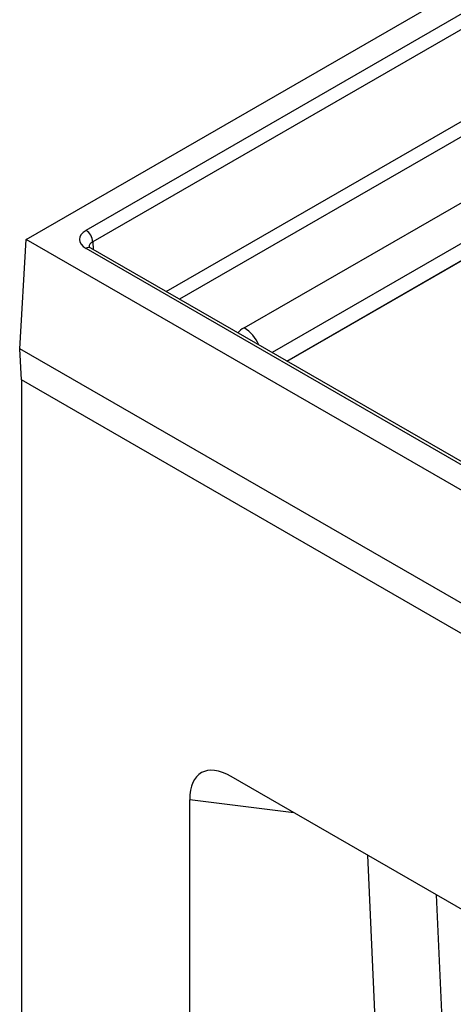
# Model space of a CAD drawing. Units: millimetres. Extents: x -817 to 7983, y -5015 to 1397.
# Drawn here: x 3280 to 3348, y -3221 to -3067 of the extents above; entities that cross this region are included whole.
import ezdxf

# ---------------------------------------------------------------- set-up
doc = ezdxf.new("R2010")
doc.units = ezdxf.units.MM
doc.header["$LTSCALE"] = 2
doc.layers.get('0').update_dxf_attribs({"color": 1})
doc.layers.add('152901', color=7, linetype='Continuous')

# ---------------------------------------------------------------- blocks, each defined once
blk = doc.blocks.new('1088402-M_006_ISO_view')
for p, q in [((-105.17, 209.76), (105.92, 331.62)), ((-95.8, 211.19), (103.45, 326.21)), ((104.51, 324.42), (-94.74, 209.39)), ((-83.23, 201.58), (104.51, 309.97)), ((105.57, 308.17), (-81.15, 200.38)), ((-71.01, 195.88), (4.03, 239.19)), ((6.85, 234.41), (-66.62, 191.99)), ((-64.32, 190.67), (6.93, 231.8)), ((-64.27, 190.64), (6.98, 231.77)), ((-106.21, 192.61), (-105.17, 209.76)), ((105.92, 87.9), (-105.17, 209.76)), ((-94.74, 209.39), (-94.67, 208.18)), ((103.45, 93.3), (-95.8, 208.33)), ((104.2, 93.38), (-95.05, 208.41)), ((105.92, 70.15), (-106.21, 192.61)), ((-105.91, 187.71), (-106.21, 192.61)), ((-105.92, 187.71), (-105.91, 187.72)), ((-105.92, 187.71), (-105.92, 61.15)), ((-11.31, 133.1), (-105.92, 187.71)), ((-17.4, 136.62), (-105.91, 187.71)), ((73.04, 41.12), (-73.04, 125.45)), ((-79.55, 67.22), (-79.55, 121.8)), ((-63.21, 119.77), (-79.55, 121.8)), ((-50.24, 82.7), (-51.6, 113.08)), ((-40.88, 106.89), (-39.75, 81.64))]:
    blk.add_line(p, q)
for centre, radius, start, end in [((-97.05, 209.24), 2.32, 3.8499, 57.3049), ((-95.37, 207.76), 0.722, 64.1987, 127.1117), ((-74.19, 190.83), 5.97, 23.4376, 57.738)]:
    blk.add_arc(centre, radius, start, end)
for centre, major_axis, ratio, start_param, end_param in [((-93.32, 209.76), (3.5, 0), 0.576585, 2.356803, 3.926382), ((-93.32, 208.53), (2.01, -0.09), 0.574756, 2.382663, 3.200095), ((-66.76, 193.43), (6.01, 0), 0.576585, 2.356803, 2.636315), ((-71.75, 115.84), (-6.01, 10.18), 0.48866, 5.56927, 6.974176)]:
    blk.add_ellipse(centre, major_axis=major_axis, ratio=ratio, start_param=start_param, end_param=end_param)
blk.add_open_spline([(-95.05, 208.41), (-95.11, 208.44), (-95.28, 208.55), (-95.35, 208.66), (-95.34, 208.63), (-95.34, 208.63)], degree=3, knots=[0, 0, 0, 0, 0.320262, 0.85268, 1, 1, 1, 1])

msp = doc.modelspace()

# ---------------------------------------------------------------- block references
at = {"layer": '152901'}
msp.add_blockref('1088402-M_006_ISO_view', (3386.11, -3310.78), dxfattribs=at)

doc.saveas('drawing.dxf')
